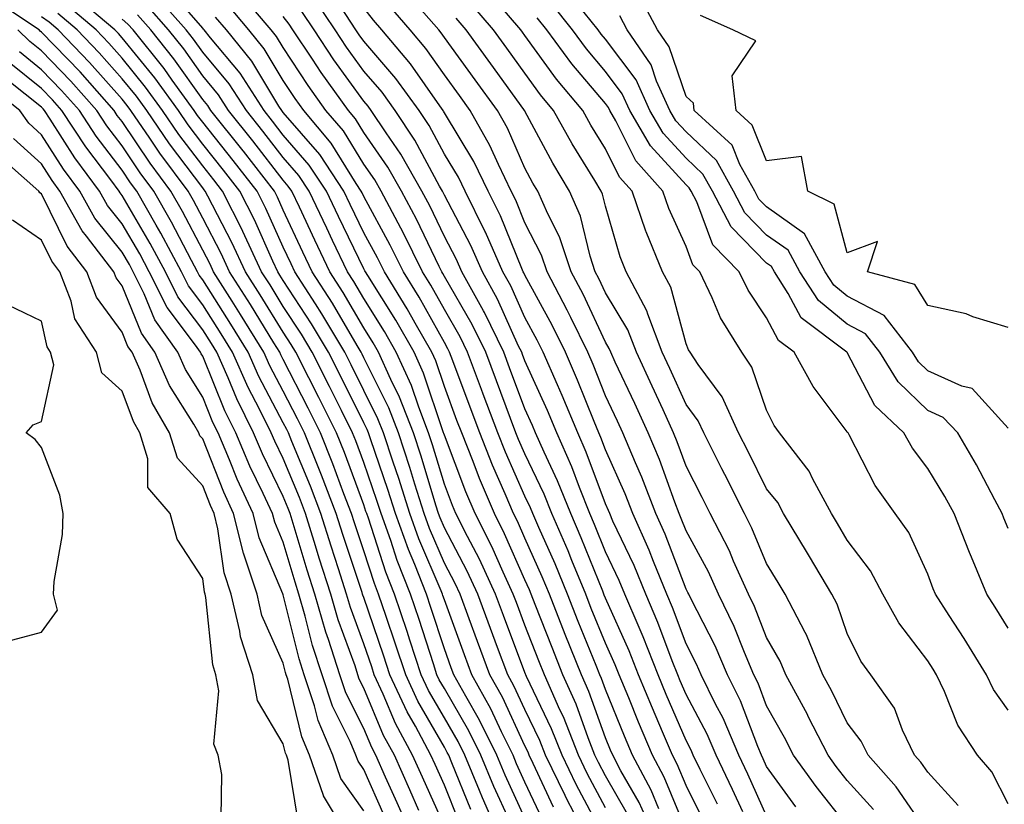
# Model space of a CAD drawing. Units: inches. Extents: x 994883 to 997523, y 7253018 to 7255658.
# Drawn here: x 995905 to 996028, y 7254826 to 7254923 of the extents above; entities that cross this region are included whole.
import ezdxf

# ---------------------------------------------------------------- set-up
doc = ezdxf.new("R2010")
doc.units = ezdxf.units.IN
doc.header["$MEASUREMENT"] = 0
doc.layers.add('Contour_99487253', color=7, linetype='Continuous', true_color=0x9d8b2f)

msp = doc.modelspace()

# ---------------------------------------------------------------- linework, layer by layer
at = {"layer": 'Contour_99487253'}
for points in [[(995978.05, 7254825.41, 2974), (995975.79, 7254829.66, 2974), (995974.7, 7254831.92, 2974), (995972.82, 7254836.69, 2974), (995972.4, 7254837.57, 2974), (995970.46, 7254841.92, 2974), (995969.77, 7254843.64, 2974), (995968.05, 7254848.06, 2974), (995967, 7254850.87, 2974), (995966.59, 7254851.92, 2974), (995965.34, 7254854.63, 2974), (995963.94, 7254857.81, 2974), (995961.87, 7254861.92, 2974), (995960.73, 7254864.6, 2974), (995958.05, 7254871.65, 2974), (995957.98, 7254871.85, 2974), (995957.96, 7254871.92, 2974), (995957.91, 7254872.06, 2974), (995955.46, 7254879.33, 2974), (995954.29, 7254881.92, 2974), (995952.02, 7254885.89, 2974), (995948.54, 7254891.43, 2974), (995948.24, 7254891.92, 2974), (995948.18, 7254892.05, 2974), (995948.05, 7254892.28, 2974), (995944.91, 7254898.78, 2974), (995943.42, 7254901.92, 2974), (995941.28, 7254905.15, 2974), (995938.05, 7254908.88, 2974), (995936.72, 7254910.59, 2974), (995935.67, 7254911.92, 2974), (995932.69, 7254916.56, 2974), (995929.02, 7254920.95, 2974), (995928.24, 7254921.92, 2974), (995928.15, 7254922.02, 2974), (995928.05, 7254922.12, 2974), (995923.52, 7254927.39, 2974)], [(995959.86, 7254823.73, 2983), (995958.05, 7254828.21, 2983), (995956.91, 7254830.78, 2983), (995956.39, 7254831.92, 2983), (995954.45, 7254835.52, 2983), (995953.43, 7254837.3, 2983), (995951.29, 7254841.92, 2983), (995950.49, 7254844.36, 2983), (995948.05, 7254851.48, 2983), (995947.93, 7254851.8, 2983), (995947.9, 7254851.92, 2983), (995947.83, 7254852.14, 2983), (995945.43, 7254859.3, 2983), (995944.62, 7254861.92, 2983), (995942.81, 7254866.68, 2983), (995942.45, 7254867.52, 2983), (995940.69, 7254871.92, 2983), (995939.81, 7254873.68, 2983), (995938.05, 7254877.11, 2983), (995936.39, 7254880.26, 2983), (995935.66, 7254881.92, 2983), (995932.76, 7254886.63, 2983), (995931.72, 7254888.25, 2983), (995929.41, 7254891.92, 2983), (995928.97, 7254892.84, 2983), (995928.05, 7254894.61, 2983), (995925.54, 7254899.41, 2983), (995924.11, 7254901.92, 2983), (995921.53, 7254905.4, 2983), (995918.05, 7254910.54, 2983), (995917.45, 7254911.32, 2983), (995917.07, 7254911.92, 2983), (995912.83, 7254916.7, 2983), (995908.05, 7254921.65, 2983), (995907.89, 7254921.76, 2983), (995907.74, 7254921.92, 2983), (995901.94, 7254925.81, 2983)], [(995968.05, 7254824.11, 2979), (995965.6, 7254829.47, 2979), (995964.57, 7254831.92, 2979), (995962.42, 7254836.29, 2979), (995960.7, 7254839.27, 2979), (995959.23, 7254841.92, 2979), (995958.91, 7254842.78, 2979), (995958.05, 7254845.13, 2979), (995956.39, 7254850.26, 2979), (995955.83, 7254851.92, 2979), (995954.37, 7254855.6, 2979), (995953.58, 7254857.45, 2979), (995951.98, 7254861.92, 2979), (995951.04, 7254864.91, 2979), (995948.91, 7254871.06, 2979), (995948.63, 7254871.92, 2979), (995948.46, 7254872.33, 2979), (995948.05, 7254873.16, 2979), (995945.14, 7254879.01, 2979), (995943.67, 7254881.92, 2979), (995941.57, 7254885.44, 2979), (995938.05, 7254890.82, 2979), (995937.63, 7254891.5, 2979), (995937.37, 7254891.92, 2979), (995936.76, 7254893.21, 2979), (995934.47, 7254898.34, 2979), (995932.66, 7254901.92, 2979), (995930.64, 7254904.51, 2979), (995928.05, 7254907.76, 2979), (995926.26, 7254910.13, 2979), (995925.03, 7254911.92, 2979), (995922.1, 7254915.97, 2979), (995918.05, 7254920.94, 2979), (995917.59, 7254921.46, 2979), (995917.15, 7254921.92, 2979), (995912.22, 7254926.09, 2979)], [(995977.51, 7254822.46, 2975), (995974.42, 7254828.29, 2975), (995972.66, 7254831.92, 2975), (995971.35, 7254835.22, 2975), (995968.26, 7254841.71, 2975), (995968.17, 7254841.92, 2975), (995968.13, 7254842, 2975), (995968.05, 7254842.21, 2975), (995965.38, 7254849.25, 2975), (995964.4, 7254851.92, 2975), (995962.39, 7254856.26, 2975), (995960.92, 7254859.05, 2975), (995959.48, 7254861.92, 2975), (995959.05, 7254862.92, 2975), (995958.05, 7254865.55, 2975), (995956.59, 7254870.46, 2975), (995956.1, 7254871.92, 2975), (995954.87, 7254875.1, 2975), (995953.95, 7254877.82, 2975), (995952.08, 7254881.92, 2975), (995950.62, 7254884.49, 2975), (995948.05, 7254888.58, 2975), (995946.83, 7254890.7, 2975), (995946.04, 7254891.92, 2975), (995944.18, 7254895.79, 2975), (995943.44, 7254897.31, 2975), (995941.26, 7254901.92, 2975), (995939.98, 7254903.85, 2975), (995938.05, 7254906.09, 2975), (995935.5, 7254909.37, 2975), (995933.47, 7254911.92, 2975), (995931.35, 7254915.22, 2975), (995928.05, 7254919.18, 2975), (995926.92, 7254920.79, 2975), (995926, 7254921.92, 2975), (995922.28, 7254926.15, 2975)], [(995984.69, 7254825.28, 2971), (995983.73, 7254827.6, 2971), (995981.41, 7254831.92, 2971), (995980.41, 7254834.28, 2971), (995978.05, 7254840.09, 2971), (995977.57, 7254841.44, 2971), (995977.36, 7254841.92, 2971), (995976.89, 7254843.08, 2971), (995974.67, 7254848.54, 2971), (995973.33, 7254851.92, 2971), (995971.79, 7254855.66, 2971), (995969.77, 7254860.2, 2971), (995969.03, 7254861.92, 2971), (995968.74, 7254862.61, 2971), (995968.05, 7254864.09, 2971), (995965.65, 7254869.52, 2971), (995964.69, 7254871.92, 2971), (995962.87, 7254876.74, 2971), (995962.67, 7254877.3, 2971), (995960.94, 7254881.92, 2971), (995959.99, 7254883.86, 2971), (995958.05, 7254887.23, 2971), (995956.38, 7254890.25, 2971), (995955.34, 7254891.92, 2971), (995952.92, 7254896.79, 2971), (995952.63, 7254897.34, 2971), (995950.21, 7254901.92, 2971), (995949.43, 7254903.3, 2971), (995948.05, 7254905.27, 2971), (995945.51, 7254909.38, 2971), (995943.35, 7254911.92, 2971), (995941.16, 7254915.03, 2971), (995938.05, 7254919.73, 2971), (995937.23, 7254921.1, 2971), (995936.56, 7254921.92, 2971), (995932.66, 7254926.53, 2971)], [(995991.97, 7254825.84, 2968), (995989.8, 7254830.17, 2968), (995988.95, 7254831.92, 2968), (995988.67, 7254832.55, 2968), (995988.05, 7254833.74, 2968), (995985.6, 7254839.47, 2968), (995984.58, 7254841.92, 2968), (995982.73, 7254846.6, 2968), (995982.21, 7254847.76, 2968), (995980.43, 7254851.92, 2968), (995979.74, 7254853.61, 2968), (995978.05, 7254857.17, 2968), (995976.69, 7254860.56, 2968), (995976.11, 7254861.92, 2968), (995974.81, 7254865.16, 2968), (995973.86, 7254867.73, 2968), (995971.99, 7254871.92, 2968), (995970.83, 7254874.7, 2968), (995968.05, 7254880.85, 2968), (995967.76, 7254881.63, 2968), (995967.65, 7254881.92, 2968), (995967.27, 7254882.7, 2968), (995964.64, 7254888.51, 2968), (995962.77, 7254891.92, 2968), (995961.32, 7254895.19, 2968), (995958.05, 7254901.4, 2968), (995957.88, 7254901.75, 2968), (995957.8, 7254901.92, 2968), (995957.45, 7254902.52, 2968), (995954.39, 7254908.26, 2968), (995951.94, 7254911.92, 2968), (995950.32, 7254914.19, 2968), (995948.05, 7254916.8, 2968), (995945.9, 7254919.77, 2968), (995944.48, 7254921.92, 2968), (995941.92, 7254925.79, 2968)], [(996008.05, 7254823.16, 2964), (996004.19, 7254828.06, 2964), (996001.37, 7254831.92, 2964), (996000.26, 7254834.13, 2964), (995998.05, 7254838.07, 2964), (995996.99, 7254840.86, 2964), (995996.47, 7254841.92, 2964), (995995.29, 7254844.68, 2964), (995994.03, 7254847.9, 2964), (995992.08, 7254851.92, 2964), (995990.83, 7254854.7, 2964), (995988.05, 7254859.76, 2964), (995987.45, 7254861.32, 2964), (995987.19, 7254861.92, 2964), (995986.64, 7254863.33, 2964), (995984.75, 7254868.62, 2964), (995983.35, 7254871.92, 2964), (995981.68, 7254875.55, 2964), (995979.27, 7254880.7, 2964), (995978.7, 7254881.92, 2964), (995978.52, 7254882.39, 2964), (995978.05, 7254883.17, 2964), (995975.26, 7254889.13, 2964), (995973.78, 7254891.92, 2964), (995972.36, 7254896.23, 2964), (995970.88, 7254899.09, 2964), (995969.64, 7254901.92, 2964), (995969.05, 7254902.92, 2964), (995968.05, 7254904.78, 2964), (995965.87, 7254909.74, 2964), (995964.63, 7254911.92, 2964), (995961.87, 7254915.74, 2964), (995958.05, 7254920.99, 2964), (995957.67, 7254921.54, 2964), (995957.35, 7254921.92, 2964), (995953.03, 7254926.9, 2964)], [(996028.05, 7254847.68, 2958), (996026.43, 7254850.3, 2958), (996025.38, 7254851.92, 2958), (996023.46, 7254856.51, 2958), (996023.21, 7254857.08, 2958), (996021.31, 7254861.92, 2958), (996020.17, 7254864.04, 2958), (996018.05, 7254867.52, 2958), (996016.15, 7254870.02, 2958), (996015.07, 7254871.92, 2958), (996011.46, 7254875.33, 2958), (996008.05, 7254881.88, 2958), (996008.03, 7254881.9, 2958), (996008.02, 7254881.92, 2958), (996002.32, 7254886.19, 2958), (996000.74, 7254889.23, 2958), (995999.01, 7254891.92, 2958), (995998.67, 7254892.55, 2958), (995998.05, 7254892.98, 2958), (995993.63, 7254897.5, 2958), (995991.31, 7254901.92, 2958), (995990.15, 7254904.02, 2958), (995988.05, 7254905.99, 2958), (995985.22, 7254909.09, 2958), (995983.56, 7254911.92, 2958), (995981.85, 7254915.72, 2958), (995978.05, 7254920.77, 2958), (995977.52, 7254921.39, 2958), (995977.13, 7254921.92, 2958), (995973.68, 7254926.29, 2958)], [(996028.05, 7254872.49, 2956), (996023.55, 7254877.42, 2956), (996022.26, 7254877.71, 2956), (996018.05, 7254879.63, 2956), (996016.88, 7254880.75, 2956), (996016.16, 7254881.92, 2956), (996012.63, 7254886.5, 2956), (996008.05, 7254888.88, 2956), (996006.38, 7254890.25, 2956), (996005.31, 7254891.92, 2956), (996002.77, 7254896.64, 2956), (995998.05, 7254899.96, 2956), (995997.07, 7254900.94, 2956), (995996.57, 7254901.92, 2956), (995994.73, 7254905.24, 2956), (995993.76, 7254907.63, 2956), (995989.07, 7254911.92, 2956), (995988.96, 7254912.83, 2956), (995988.05, 7254913.65, 2956), (995985.95, 7254919.82, 2956), (995984.51, 7254921.92, 2956), (995982.26, 7254926.13, 2956)], [(995966.12, 7254823.85, 2980), (995964.19, 7254828.06, 2980), (995962.58, 7254831.92, 2980), (995961.09, 7254834.96, 2980), (995958.05, 7254840.2, 2980), (995957.42, 7254841.3, 2980), (995957.13, 7254841.92, 2980), (995956.68, 7254843.29, 2980), (995954.91, 7254848.78, 2980), (995953.85, 7254851.92, 2980), (995952.2, 7254856.07, 2980), (995951.39, 7254858.58, 2980), (995950.2, 7254861.92, 2980), (995949.68, 7254863.55, 2980), (995948.05, 7254868.26, 2980), (995947.06, 7254870.93, 2980), (995946.66, 7254871.92, 2980), (995945.28, 7254874.69, 2980), (995943.8, 7254877.67, 2980), (995941.63, 7254881.92, 2980), (995940.3, 7254884.17, 2980), (995938.05, 7254887.6, 2980), (995936.41, 7254890.28, 2980), (995935.37, 7254891.92, 2980), (995933.04, 7254896.91, 2980), (995933.02, 7254896.95, 2980), (995930.51, 7254901.92, 2980), (995929.44, 7254903.31, 2980), (995928.05, 7254905.04, 2980), (995925.09, 7254908.96, 2980), (995923.06, 7254911.92, 2980), (995920.96, 7254914.83, 2980), (995918.05, 7254918.4, 2980), (995916.4, 7254920.27, 2980), (995914.81, 7254921.92, 2980), (995911.15, 7254925.02, 2980)], [(995975.62, 7254821.92, 2976), (995973.04, 7254826.91, 2976), (995973.04, 7254826.93, 2976), (995970.62, 7254831.92, 2976), (995969.9, 7254833.77, 2976), (995968.05, 7254837.62, 2976), (995966.68, 7254840.55, 2976), (995965.93, 7254841.92, 2976), (995964.66, 7254845.31, 2976), (995963.77, 7254847.64, 2976), (995962.19, 7254851.92, 2976), (995960.88, 7254854.75, 2976), (995958.05, 7254860.15, 2976), (995957.52, 7254861.39, 2976), (995957.33, 7254861.92, 2976), (995957, 7254862.97, 2976), (995955.18, 7254869.05, 2976), (995954.23, 7254871.92, 2976), (995952.5, 7254876.37, 2976), (995951.42, 7254878.55, 2976), (995949.89, 7254881.92, 2976), (995949.22, 7254883.09, 2976), (995948.05, 7254884.95, 2976), (995945.49, 7254889.36, 2976), (995943.85, 7254891.92, 2976), (995941.97, 7254895.84, 2976), (995940.05, 7254899.92, 2976), (995939.1, 7254901.92, 2976), (995938.68, 7254902.55, 2976), (995938.05, 7254903.29, 2976), (995934.28, 7254908.15, 2976), (995931.27, 7254911.92, 2976), (995930.01, 7254913.88, 2976), (995928.05, 7254916.24, 2976), (995925.7, 7254919.57, 2976), (995923.8, 7254921.92, 2976), (995921.11, 7254924.98, 2976)], [(995984.11, 7254821.92, 2972), (995982.21, 7254826.08, 2972), (995979.96, 7254830.01, 2972), (995978.94, 7254831.92, 2972), (995978.67, 7254832.55, 2972), (995978.05, 7254834.08, 2972), (995975.98, 7254839.85, 2972), (995975.06, 7254841.92, 2972), (995973.05, 7254846.92, 2972), (995971.08, 7254851.92, 2972), (995970.19, 7254854.06, 2972), (995968.05, 7254858.87, 2972), (995967.11, 7254860.98, 2972), (995966.64, 7254861.92, 2972), (995965.61, 7254864.36, 2972), (995964.04, 7254867.91, 2972), (995962.44, 7254871.92, 2972), (995961.24, 7254875.11, 2972), (995959.09, 7254880.88, 2972), (995958.7, 7254881.92, 2972), (995958.49, 7254882.36, 2972), (995958.05, 7254883.13, 2972), (995954.91, 7254888.78, 2972), (995952.98, 7254891.92, 2972), (995951.34, 7254895.21, 2972), (995948.05, 7254901.26, 2972), (995947.84, 7254901.71, 2972), (995947.73, 7254901.92, 2972), (995947.11, 7254902.86, 2972), (995944.01, 7254907.88, 2972), (995940.59, 7254911.92, 2972), (995939.53, 7254913.4, 2972), (995938.05, 7254915.65, 2972), (995935.7, 7254919.57, 2972), (995933.78, 7254921.92, 2972), (995931.16, 7254925.03, 2972)], [(995995.08, 7254824.89, 2967), (995993.82, 7254827.69, 2967), (995991.77, 7254831.92, 2967), (995990.66, 7254834.53, 2967), (995988.05, 7254839.46, 2967), (995987.31, 7254841.18, 2967), (995987.01, 7254841.92, 2967), (995986.32, 7254843.65, 2967), (995984.54, 7254848.41, 2967), (995983.05, 7254851.92, 2967), (995981.59, 7254855.46, 2967), (995978.98, 7254860.99, 2967), (995978.57, 7254861.92, 2967), (995978.42, 7254862.29, 2967), (995978.05, 7254863.12, 2967), (995975.67, 7254869.54, 2967), (995974.6, 7254871.92, 2967), (995972.69, 7254876.56, 2967), (995972.08, 7254877.89, 2967), (995970.32, 7254881.92, 2967), (995969.57, 7254883.44, 2967), (995968.05, 7254886.23, 2967), (995966.28, 7254890.15, 2967), (995965.31, 7254891.92, 2967), (995963.14, 7254896.83, 2967), (995963.09, 7254896.96, 2967), (995960.62, 7254901.92, 2967), (995959.79, 7254903.66, 2967), (995958.05, 7254906.52, 2967), (995956.17, 7254910.05, 2967), (995954.92, 7254911.92, 2967), (995952.04, 7254915.91, 2967), (995948.05, 7254920.53, 2967), (995947.46, 7254921.33, 2967), (995947.07, 7254921.92, 2967), (995945.2, 7254924.77, 2967)], [(995998.05, 7254824.4, 2966), (995995.72, 7254829.59, 2966), (995994.58, 7254831.92, 2966), (995992.64, 7254836.51, 2966), (995991.72, 7254838.25, 2966), (995989.92, 7254841.92, 2966), (995989.36, 7254843.23, 2966), (995988.05, 7254845.77, 2966), (995986.38, 7254850.25, 2966), (995985.67, 7254851.92, 2966), (995984.02, 7254855.95, 2966), (995983.49, 7254857.36, 2966), (995981.44, 7254861.92, 2966), (995980.49, 7254864.36, 2966), (995978.05, 7254869.81, 2966), (995977.47, 7254871.34, 2966), (995977.22, 7254871.92, 2966), (995976.63, 7254873.34, 2966), (995974.59, 7254878.46, 2966), (995973.08, 7254881.92, 2966), (995971.43, 7254885.3, 2966), (995968.05, 7254891.48, 2966), (995967.91, 7254891.78, 2966), (995967.84, 7254891.92, 2966), (995967.67, 7254892.3, 2966), (995965, 7254898.87, 2966), (995963.48, 7254901.92, 2966), (995961.72, 7254905.59, 2966), (995958.05, 7254911.65, 2966), (995957.95, 7254911.82, 2966), (995957.89, 7254911.92, 2966), (995957.48, 7254912.49, 2966), (995953.85, 7254917.72, 2966), (995950.27, 7254921.92, 2966), (995949.24, 7254923.11, 2966), (995948.05, 7254924.64, 2966)], [(996001.66, 7254825.53, 2965), (995998.05, 7254830.52, 2965), (995997.62, 7254831.49, 2965), (995997.41, 7254831.92, 2965), (995996.94, 7254833.03, 2965), (995994.8, 7254838.67, 2965), (995993.2, 7254841.92, 2965), (995991.65, 7254845.52, 2965), (995988.68, 7254851.29, 2965), (995988.38, 7254851.92, 2965), (995988.27, 7254852.14, 2965), (995988.05, 7254852.55, 2965), (995985.47, 7254859.34, 2965), (995984.31, 7254861.92, 2965), (995982.57, 7254866.44, 2965), (995981.78, 7254868.19, 2965), (995980.2, 7254871.92, 2965), (995979.52, 7254873.39, 2965), (995978.05, 7254876.54, 2965), (995976.52, 7254880.39, 2965), (995975.84, 7254881.92, 2965), (995973.74, 7254886.23, 2965), (995973.3, 7254887.17, 2965), (995970.79, 7254891.92, 2965), (995970.11, 7254893.98, 2965), (995968.05, 7254897.98, 2965), (995966.91, 7254900.78, 2965), (995966.34, 7254901.92, 2965), (995964.76, 7254905.21, 2965), (995963.71, 7254907.58, 2965), (995961.25, 7254911.92, 2965), (995959.91, 7254913.78, 2965), (995958.05, 7254916.33, 2965), (995955.76, 7254919.63, 2965), (995953.8, 7254921.92, 2965), (995951.14, 7254925.01, 2965)], [(996018.05, 7254822.32, 2962), (996014.14, 7254828.01, 2962), (996010.64, 7254831.92, 2962), (996009.8, 7254833.67, 2962), (996008.05, 7254835.95, 2962), (996006.09, 7254839.96, 2962), (996005.02, 7254841.92, 2962), (996002.99, 7254846.86, 2962), (996002.82, 7254847.15, 2962), (996000.34, 7254851.92, 2962), (995999.49, 7254853.36, 2962), (995998.05, 7254855.7, 2962), (995996.23, 7254860.1, 2962), (995995.3, 7254861.92, 2962), (995992.87, 7254866.74, 2962), (995992.5, 7254867.47, 2962), (995990.24, 7254871.92, 2962), (995989.55, 7254873.42, 2962), (995988.05, 7254875.46, 2962), (995986.04, 7254879.91, 2962), (995985.1, 7254881.92, 2962), (995983.3, 7254886.67, 2962), (995983.2, 7254887.07, 2962), (995980.63, 7254891.92, 2962), (995979.88, 7254893.75, 2962), (995978.05, 7254900.04, 2962), (995977.69, 7254901.56, 2962), (995977.52, 7254901.92, 2962), (995976.73, 7254903.24, 2962), (995973.91, 7254907.78, 2962), (995971.61, 7254911.92, 2962), (995969.99, 7254913.86, 2962), (995968.05, 7254916.55, 2962), (995965.79, 7254919.66, 2962), (995964.15, 7254921.92, 2962), (995961.33, 7254925.2, 2962)], [(996021.82, 7254825.69, 2961), (996018.05, 7254829.81, 2961), (996017.19, 7254831.06, 2961), (996016.42, 7254831.92, 2961), (996014.93, 7254835.04, 2961), (996013.91, 7254837.78, 2961), (996010.97, 7254841.92, 2961), (996009.74, 7254843.61, 2961), (996008.05, 7254847.02, 2961), (996006.8, 7254850.67, 2961), (996006.15, 7254851.92, 2961), (996003.37, 7254856.6, 2961), (996003.13, 7254857, 2961), (996000.16, 7254861.92, 2961), (995999.42, 7254863.29, 2961), (995998.05, 7254864.97, 2961), (995995.74, 7254869.61, 2961), (995994.55, 7254871.92, 2961), (995992.52, 7254876.39, 2961), (995989.56, 7254880.41, 2961), (995988.54, 7254881.92, 2961), (995988.35, 7254882.22, 2961), (995988.05, 7254882.97, 2961), (995986.14, 7254890.01, 2961), (995985.12, 7254891.92, 2961), (995983.1, 7254896.87, 2961), (995983.07, 7254896.94, 2961), (995981.35, 7254901.92, 2961), (995979.79, 7254903.66, 2961), (995978.05, 7254907.17, 2961), (995976.22, 7254910.09, 2961), (995975.22, 7254911.92, 2961), (995971.96, 7254915.83, 2961), (995968.05, 7254921.23, 2961), (995967.76, 7254921.63, 2961), (995967.55, 7254921.92, 2961), (995964.49, 7254925.48, 2961)], [(996028.05, 7254837.53, 2959), (996026.22, 7254840.09, 2959), (996025.36, 7254841.92, 2959), (996022.55, 7254846.42, 2959), (996020.72, 7254849.25, 2959), (996019, 7254851.92, 2959), (996018.72, 7254852.59, 2959), (996018.05, 7254854.39, 2959), (996015.7, 7254859.57, 2959), (996014.02, 7254861.92, 2959), (996011.51, 7254865.38, 2959), (996008.28, 7254871.69, 2959), (996008.15, 7254871.92, 2959), (996008.1, 7254871.97, 2959), (996008.05, 7254872.07, 2959), (996003.81, 7254877.68, 2959), (996001.47, 7254881.92, 2959), (995999.51, 7254883.38, 2959), (995998.05, 7254886.21, 2959), (995995.75, 7254889.62, 2959), (995994.65, 7254891.92, 2959), (995991.39, 7254895.26, 2959), (995989.37, 7254900.6, 2959), (995988.67, 7254901.92, 2959), (995988.45, 7254902.32, 2959), (995988.05, 7254902.7, 2959), (995983.65, 7254907.52, 2959), (995981.08, 7254911.92, 2959), (995980.13, 7254914, 2959), (995978.05, 7254916.77, 2959), (995975.7, 7254919.57, 2959), (995973.95, 7254921.92, 2959), (995971.34, 7254925.21, 2959)], [(995961.32, 7254825.19, 2982), (995958.99, 7254830.98, 2982), (995958.6, 7254831.92, 2982), (995958.41, 7254832.28, 2982), (995958.05, 7254832.92, 2982), (995954.76, 7254838.63, 2982), (995953.25, 7254841.92, 2982), (995951.96, 7254845.83, 2982), (995950.81, 7254849.16, 2982), (995949.88, 7254851.92, 2982), (995949.36, 7254853.23, 2982), (995948.05, 7254857.29, 2982), (995946.89, 7254860.76, 2982), (995946.53, 7254861.92, 2982), (995945.59, 7254864.38, 2982), (995944.22, 7254868.09, 2982), (995942.68, 7254871.92, 2982), (995941.14, 7254875.01, 2982), (995938.05, 7254881.03, 2982), (995937.74, 7254881.61, 2982), (995937.61, 7254881.92, 2982), (995936.89, 7254883.08, 2982), (995933.97, 7254887.84, 2982), (995931.39, 7254891.92, 2982), (995930.33, 7254894.2, 2982), (995928.05, 7254898.55, 2982), (995926.9, 7254900.77, 2982), (995926.23, 7254901.92, 2982), (995922.75, 7254906.62, 2982), (995921.5, 7254908.47, 2982), (995919.12, 7254911.92, 2982), (995918.67, 7254912.55, 2982), (995918.05, 7254913.31, 2982), (995914.01, 7254917.88, 2982), (995910.12, 7254921.92, 2982), (995909, 7254922.87, 2982), (995908.05, 7254923.55, 2982)], [(995964.87, 7254821.92, 2981), (995962.78, 7254826.65, 2981), (995962.42, 7254827.55, 2981), (995960.59, 7254831.92, 2981), (995959.75, 7254833.62, 2981), (995958.05, 7254836.56, 2981), (995956.09, 7254839.96, 2981), (995955.19, 7254841.92, 2981), (995953.77, 7254846.2, 2981), (995953.42, 7254847.29, 2981), (995951.87, 7254851.92, 2981), (995950.78, 7254854.65, 2981), (995948.62, 7254861.35, 2981), (995948.41, 7254861.92, 2981), (995948.32, 7254862.19, 2981), (995948.05, 7254862.99, 2981), (995945.64, 7254869.51, 2981), (995944.67, 7254871.92, 2981), (995942.46, 7254876.33, 2981), (995941.23, 7254878.74, 2981), (995939.61, 7254881.92, 2981), (995939.03, 7254882.9, 2981), (995938.05, 7254884.4, 2981), (995935.19, 7254889.06, 2981), (995933.38, 7254891.92, 2981), (995931.68, 7254895.55, 2981), (995928.69, 7254901.28, 2981), (995928.36, 7254901.92, 2981), (995928.23, 7254902.1, 2981), (995928.05, 7254902.32, 2981), (995923.93, 7254907.8, 2981), (995921.1, 7254911.92, 2981), (995919.82, 7254913.69, 2981), (995918.05, 7254915.86, 2981), (995915.21, 7254919.08, 2981), (995912.46, 7254921.92, 2981), (995910.07, 7254923.94, 2981)], [(995971.61, 7254825.48, 2977), (995969.08, 7254830.89, 2977), (995968.58, 7254831.92, 2977), (995968.43, 7254832.3, 2977), (995968.05, 7254833.09, 2977), (995965.25, 7254839.12, 2977), (995963.69, 7254841.92, 2977), (995962.16, 7254846.03, 2977), (995961.13, 7254848.84, 2977), (995959.99, 7254851.92, 2977), (995959.38, 7254853.25, 2977), (995958.05, 7254855.78, 2977), (995956.2, 7254860.07, 2977), (995955.55, 7254861.92, 2977), (995954.39, 7254865.58, 2977), (995953.77, 7254867.64, 2977), (995952.36, 7254871.92, 2977), (995951.16, 7254875.03, 2977), (995948.05, 7254881.25, 2977), (995947.83, 7254881.7, 2977), (995947.71, 7254881.92, 2977), (995947.22, 7254882.75, 2977), (995944.16, 7254888.03, 2977), (995941.66, 7254891.92, 2977), (995940.49, 7254894.36, 2977), (995938.05, 7254899.57, 2977), (995937.32, 7254901.19, 2977), (995936.96, 7254901.92, 2977), (995933.1, 7254906.87, 2977), (995933.06, 7254906.93, 2977), (995929.08, 7254911.92, 2977), (995928.67, 7254912.55, 2977), (995928.05, 7254913.3, 2977), (995924.48, 7254918.35, 2977), (995921.6, 7254921.92, 2977), (995919.94, 7254923.81, 2977)], [(995980.76, 7254824.63, 2973), (995978.05, 7254829.37, 2973), (995977.17, 7254831.04, 2973), (995976.74, 7254831.92, 2973), (995975.88, 7254834.09, 2973), (995974.39, 7254838.26, 2973), (995972.76, 7254841.92, 2973), (995971.41, 7254845.28, 2973), (995969.32, 7254850.65, 2973), (995968.82, 7254851.92, 2973), (995968.6, 7254852.47, 2973), (995968.05, 7254853.69, 2973), (995965.53, 7254859.4, 2973), (995964.26, 7254861.92, 2973), (995962.41, 7254866.28, 2973), (995961.61, 7254868.36, 2973), (995960.2, 7254871.92, 2973), (995959.61, 7254873.48, 2973), (995958.05, 7254877.66, 2973), (995956.98, 7254880.85, 2973), (995956.5, 7254881.92, 2973), (995954.42, 7254885.55, 2973), (995953.44, 7254887.31, 2973), (995950.61, 7254891.92, 2973), (995949.76, 7254893.63, 2973), (995948.05, 7254896.76, 2973), (995946.37, 7254900.24, 2973), (995945.58, 7254901.92, 2973), (995942.58, 7254906.45, 2973), (995938.05, 7254911.68, 2973), (995937.94, 7254911.81, 2973), (995937.86, 7254911.92, 2973), (995937.52, 7254912.45, 2973), (995934.16, 7254918.03, 2973), (995931.01, 7254921.92, 2973), (995929.65, 7254923.52, 2973)], [(995988.05, 7254822.65, 2970), (995985.34, 7254829.21, 2970), (995983.89, 7254831.92, 2970), (995982.15, 7254836.02, 2970), (995980.93, 7254839.04, 2970), (995979.74, 7254841.92, 2970), (995979.26, 7254843.13, 2970), (995978.05, 7254845.82, 2970), (995976.28, 7254850.15, 2970), (995975.59, 7254851.92, 2970), (995973.86, 7254856.11, 2970), (995973.4, 7254857.27, 2970), (995971.39, 7254861.92, 2970), (995970.43, 7254864.3, 2970), (995968.05, 7254869.32, 2970), (995967.25, 7254871.12, 2970), (995966.94, 7254871.92, 2970), (995966.26, 7254873.71, 2970), (995964.51, 7254878.38, 2970), (995963.18, 7254881.92, 2970), (995961.51, 7254885.38, 2970), (995958.05, 7254891.34, 2970), (995957.84, 7254891.71, 2970), (995957.72, 7254891.92, 2970), (995957.4, 7254892.57, 2970), (995954.57, 7254898.44, 2970), (995952.74, 7254901.92, 2970), (995951.04, 7254904.91, 2970), (995948.05, 7254909.2, 2970), (995947.01, 7254910.88, 2970), (995946.13, 7254911.92, 2970), (995942.77, 7254916.64, 2970), (995941.69, 7254918.28, 2970), (995939.26, 7254921.92, 2970), (995938.78, 7254922.65, 2970), (995938.05, 7254923.6, 2970)], [(995990.13, 7254824, 2969), (995988.05, 7254828.16, 2969), (995986.95, 7254830.82, 2969), (995986.36, 7254831.92, 2969), (995985.13, 7254834.84, 2969), (995983.88, 7254837.75, 2969), (995982.16, 7254841.92, 2969), (995981, 7254844.87, 2969), (995978.05, 7254851.41, 2969), (995977.9, 7254851.77, 2969), (995977.84, 7254851.92, 2969), (995977.7, 7254852.27, 2969), (995975.04, 7254858.91, 2969), (995973.75, 7254861.92, 2969), (995972.11, 7254865.98, 2969), (995970.43, 7254869.54, 2969), (995969.37, 7254871.92, 2969), (995968.99, 7254872.86, 2969), (995968.05, 7254874.91, 2969), (995966.13, 7254880, 2969), (995965.41, 7254881.92, 2969), (995963.01, 7254886.88, 2969), (995962.89, 7254887.08, 2969), (995960.23, 7254891.92, 2969), (995959.56, 7254893.43, 2969), (995958.05, 7254896.3, 2969), (995956.23, 7254900.1, 2969), (995955.27, 7254901.92, 2969), (995952.65, 7254906.52, 2969), (995950.81, 7254909.16, 2969), (995948.97, 7254911.92, 2969), (995948.59, 7254912.46, 2969), (995948.05, 7254913.06, 2969), (995944.34, 7254918.21, 2969), (995941.87, 7254921.92, 2969), (995940.34, 7254924.21, 2969)], [(996011.33, 7254825.2, 2963), (996008.05, 7254828.8, 2963), (996006.67, 7254830.54, 2963), (996005.67, 7254831.92, 2963), (996003.22, 7254836.75, 2963), (996003.11, 7254836.98, 2963), (996000.42, 7254841.92, 2963), (995999.73, 7254843.6, 2963), (995998.05, 7254846.52, 2963), (995996.53, 7254850.4, 2963), (995995.79, 7254851.92, 2963), (995993.95, 7254856.02, 2963), (995993.43, 7254857.3, 2963), (995991.04, 7254861.92, 2963), (995990.03, 7254863.9, 2963), (995988.05, 7254867.78, 2963), (995986.96, 7254870.83, 2963), (995986.5, 7254871.92, 2963), (995985.19, 7254874.78, 2963), (995983.85, 7254877.72, 2963), (995981.9, 7254881.92, 2963), (995980.84, 7254884.71, 2963), (995978.05, 7254889.3, 2963), (995977.21, 7254891.08, 2963), (995976.77, 7254891.92, 2963), (995976.14, 7254893.83, 2963), (995974.94, 7254898.81, 2963), (995973.59, 7254901.92, 2963), (995971.5, 7254905.37, 2963), (995968.05, 7254911.85, 2963), (995968.03, 7254911.9, 2963), (995968.01, 7254911.92, 2963), (995967.92, 7254912.05, 2963), (995963.83, 7254917.7, 2963), (995960.76, 7254921.92, 2963), (995959.51, 7254923.38, 2963)], [(996028.05, 7254825.88, 2960), (996026.02, 7254829.89, 2960), (996024.21, 7254831.92, 2960), (996021.77, 7254835.64, 2960), (996020.14, 7254839.83, 2960), (996019.15, 7254841.92, 2960), (996018.72, 7254842.59, 2960), (996018.05, 7254843.64, 2960), (996014.47, 7254848.34, 2960), (996012.46, 7254851.92, 2960), (996010.94, 7254854.81, 2960), (996008.05, 7254858.63, 2960), (996006.83, 7254860.7, 2960), (996006.09, 7254861.92, 2960), (996003.79, 7254866.18, 2960), (996003.32, 7254867.19, 2960), (995999.66, 7254871.92, 2960), (995998.99, 7254872.86, 2960), (995998.05, 7254874.76, 2960), (995996.21, 7254880.08, 2960), (995994.97, 7254881.92, 2960), (995992.31, 7254886.18, 2960), (995991.3, 7254888.67, 2960), (995989.75, 7254891.92, 2960), (995988.91, 7254892.78, 2960), (995988.05, 7254895.05, 2960), (995985.89, 7254899.76, 2960), (995985.15, 7254901.92, 2960), (995981.8, 7254905.67, 2960), (995979.34, 7254910.63, 2960), (995978.59, 7254911.92, 2960), (995978.42, 7254912.29, 2960), (995978.05, 7254912.78, 2960), (995973.86, 7254917.73, 2960), (995970.76, 7254921.92, 2960), (995969.56, 7254923.43, 2960)], [(996028.05, 7254860.08, 2957), (996027.48, 7254861.35, 2957), (996027.27, 7254861.92, 2957), (996026.36, 7254863.61, 2957), (996024.11, 7254867.98, 2957), (996021.79, 7254871.92, 2957), (996019.97, 7254873.84, 2957), (996018.05, 7254874.71, 2957), (996014.37, 7254878.24, 2957), (996012.09, 7254881.92, 2957), (996010.34, 7254884.21, 2957), (996008.05, 7254885.4, 2957), (996004.47, 7254888.34, 2957), (996002.16, 7254891.92, 2957), (996000.73, 7254894.6, 2957), (995998.05, 7254896.47, 2957), (995995.35, 7254899.22, 2957), (995993.94, 7254901.92, 2957), (995991.84, 7254905.71, 2957), (995988.05, 7254909.27, 2957), (995986.79, 7254910.66, 2957), (995986.05, 7254911.92, 2957), (995984.4, 7254915.57, 2957), (995983.71, 7254917.58, 2957), (995980.74, 7254921.92, 2957), (995979.81, 7254923.68, 2957)], [(996028.05, 7254885, 2955), (996023.63, 7254886.34, 2955), (996022.82, 7254886.69, 2955), (996018.05, 7254887.72, 2955), (996016.45, 7254890.32, 2955), (996010.55, 7254891.92, 2955), (996011.8, 7254895.67, 2955), (996008.05, 7254894.27, 2955), (996006.42, 7254900.29, 2955), (996003.17, 7254901.92, 2955), (996002.36, 7254906.23, 2955), (995998.05, 7254905.67, 2955), (995996.24, 7254910.11, 2955), (995994.26, 7254911.92, 2955), (995993.76, 7254916.21, 2955), (995996.71, 7254920.58, 2955), (995993.87, 7254921.92, 2955), (995989.83, 7254923.7, 2955)], [(995970.18, 7254824.05, 2978), (995968.05, 7254828.6, 2978), (995967.01, 7254830.88, 2978), (995966.58, 7254831.92, 2978), (995965.13, 7254834.84, 2978), (995963.81, 7254837.68, 2978), (995961.47, 7254841.92, 2978), (995960.53, 7254844.4, 2978), (995958.05, 7254851.19, 2978), (995957.87, 7254851.74, 2978), (995957.82, 7254851.92, 2978), (995957.66, 7254852.31, 2978), (995954.9, 7254858.77, 2978), (995953.76, 7254861.92, 2978), (995952.4, 7254866.27, 2978), (995951.69, 7254868.28, 2978), (995950.49, 7254871.92, 2978), (995949.81, 7254873.68, 2978), (995948.05, 7254877.2, 2978), (995946.49, 7254880.36, 2978), (995945.69, 7254881.92, 2978), (995942.84, 7254886.71, 2978), (995942.04, 7254887.93, 2978), (995939.49, 7254891.92, 2978), (995939.02, 7254892.89, 2978), (995938.05, 7254894.95, 2978), (995935.89, 7254899.76, 2978), (995934.81, 7254901.92, 2978), (995931.85, 7254905.72, 2978), (995928.05, 7254910.47, 2978), (995927.42, 7254911.3, 2978), (995927.01, 7254911.92, 2978), (995924.28, 7254915.69, 2978), (995923.26, 7254917.13, 2978), (995919.41, 7254921.92, 2978), (995918.77, 7254922.64, 2978), (995918.05, 7254923.24, 2978)], [(995958.05, 7254823.12, 2984), (995955.33, 7254829.2, 2984), (995954.11, 7254831.92, 2984), (995951.99, 7254835.86, 2984), (995950.46, 7254839.51, 2984), (995949.35, 7254841.92, 2984), (995949.03, 7254842.9, 2984), (995948.05, 7254845.75, 2984), (995946.4, 7254850.27, 2984), (995945.92, 7254851.92, 2984), (995944.92, 7254855.05, 2984), (995943.98, 7254857.85, 2984), (995942.72, 7254861.92, 2984), (995941.43, 7254865.3, 2984), (995939.12, 7254870.85, 2984), (995938.69, 7254871.92, 2984), (995938.48, 7254872.35, 2984), (995938.05, 7254873.19, 2984), (995935.03, 7254878.9, 2984), (995933.71, 7254881.92, 2984), (995931.55, 7254885.42, 2984), (995928.05, 7254890.92, 2984), (995927.62, 7254891.49, 2984), (995927.42, 7254891.92, 2984), (995926.67, 7254893.3, 2984), (995924.19, 7254898.06, 2984), (995921.99, 7254901.92, 2984), (995920.31, 7254904.18, 2984), (995918.05, 7254907.53, 2984), (995916.16, 7254910.03, 2984), (995914.91, 7254911.92, 2984), (995911.68, 7254915.55, 2984), (995908.05, 7254919.31, 2984), (995906.6, 7254920.47, 2984), (995905.1, 7254921.92, 2984)], [(995954.89, 7254825.08, 2985), (995953.75, 7254827.62, 2985), (995951.84, 7254831.92, 2985), (995950.51, 7254834.38, 2985), (995948.05, 7254840.26, 2985), (995947.49, 7254841.36, 2985), (995947.32, 7254841.92, 2985), (995946.96, 7254843.01, 2985), (995944.87, 7254848.74, 2985), (995943.95, 7254851.92, 2985), (995942.51, 7254856.38, 2985), (995942.05, 7254857.92, 2985), (995940.81, 7254861.92, 2985), (995940.05, 7254863.92, 2985), (995938.05, 7254868.74, 2985), (995937.01, 7254870.88, 2985), (995936.57, 7254871.92, 2985), (995935.1, 7254874.87, 2985), (995933.68, 7254877.55, 2985), (995931.76, 7254881.92, 2985), (995930.34, 7254884.21, 2985), (995928.05, 7254887.83, 2985), (995926.29, 7254890.16, 2985), (995925.41, 7254891.92, 2985), (995922.84, 7254896.71, 2985), (995922.27, 7254897.7, 2985), (995919.86, 7254901.92, 2985), (995919.09, 7254902.96, 2985), (995918.05, 7254904.5, 2985), (995914.85, 7254908.72, 2985), (995912.75, 7254911.92, 2985), (995910.54, 7254914.41, 2985), (995908.05, 7254916.98, 2985), (995905.32, 7254919.19, 2985)], [(995954.01, 7254821.92, 2986), (995952.17, 7254826.04, 2986), (995950.76, 7254829.21, 2986), (995949.55, 7254831.92, 2986), (995949.03, 7254832.9, 2986), (995948.05, 7254835.24, 2986), (995945.82, 7254839.69, 2986), (995945.09, 7254841.92, 2986), (995943.67, 7254846.3, 2986), (995943.33, 7254847.2, 2986), (995941.98, 7254851.92, 2986), (995941.02, 7254854.89, 2986), (995939.29, 7254860.68, 2986), (995938.91, 7254861.92, 2986), (995938.67, 7254862.54, 2986), (995938.05, 7254864.03, 2986), (995935.46, 7254869.33, 2986), (995934.37, 7254871.92, 2986), (995932.27, 7254876.14, 2986), (995931.2, 7254878.77, 2986), (995929.82, 7254881.92, 2986), (995929.14, 7254883.01, 2986), (995928.05, 7254884.73, 2986), (995924.95, 7254888.82, 2986), (995923.42, 7254891.92, 2986), (995921.55, 7254895.42, 2986), (995918.05, 7254901.39, 2986), (995917.82, 7254901.69, 2986), (995917.69, 7254901.92, 2986), (995916.63, 7254903.34, 2986), (995913.54, 7254907.41, 2986), (995910.58, 7254911.92, 2986), (995909.39, 7254913.26, 2986), (995908.05, 7254914.65, 2986), (995904.02, 7254917.89, 2986)], [(995950.59, 7254824.46, 2987), (995948.05, 7254830.17, 2987), (995947.33, 7254831.2, 2987), (995947.07, 7254831.92, 2987), (995946.35, 7254833.62, 2987), (995944.15, 7254838.02, 2987), (995942.87, 7254841.92, 2987), (995941.69, 7254845.56, 2987), (995940.79, 7254849.18, 2987), (995940, 7254851.92, 2987), (995939.52, 7254853.39, 2987), (995938.05, 7254858.35, 2987), (995936.99, 7254860.86, 2987), (995936.72, 7254861.92, 2987), (995935.57, 7254864.4, 2987), (995933.91, 7254867.78, 2987), (995932.17, 7254871.92, 2987), (995930.8, 7254874.67, 2987), (995928.05, 7254881.45, 2987), (995927.86, 7254881.73, 2987), (995927.79, 7254881.92, 2987), (995927.17, 7254882.8, 2987), (995923.63, 7254887.5, 2987), (995921.42, 7254891.92, 2987), (995920.25, 7254894.12, 2987), (995918.05, 7254897.88, 2987), (995916.25, 7254900.12, 2987), (995915.24, 7254901.92, 2987), (995912.17, 7254906.04, 2987), (995909.12, 7254910.85, 2987), (995908.42, 7254911.92, 2987), (995908.25, 7254912.12, 2987), (995908.05, 7254912.32, 2987), (995906.01, 7254913.96, 2987), (995902.7, 7254916.57, 2987)], [(995948.05, 7254825.02, 2988), (995945.18, 7254829.05, 2988), (995944.2, 7254831.92, 2988), (995942.37, 7254836.24, 2988), (995941.93, 7254838.04, 2988), (995940.65, 7254841.92, 2988), (995940.01, 7254843.88, 2988), (995938.05, 7254851.83, 2988), (995938.02, 7254851.89, 2988), (995938.01, 7254851.92, 2988), (995938, 7254851.97, 2988), (995935.05, 7254858.92, 2988), (995934.3, 7254861.92, 2988), (995932.33, 7254866.2, 2988), (995931.37, 7254868.6, 2988), (995929.97, 7254871.92, 2988), (995929.33, 7254873.2, 2988), (995928.05, 7254876.36, 2988), (995925.9, 7254879.77, 2988), (995924.95, 7254881.92, 2988), (995922.1, 7254885.97, 2988), (995920.78, 7254889.19, 2988), (995919.43, 7254891.92, 2988), (995918.95, 7254892.82, 2988), (995918.05, 7254894.35, 2988), (995914.68, 7254898.55, 2988), (995912.8, 7254901.92, 2988), (995910.77, 7254904.64, 2988), (995908.05, 7254908.92, 2988), (995906.48, 7254910.35, 2988), (995905.37, 7254911.92, 2988), (995901.27, 7254915.14, 2988)], [(995946.04, 7254821.92, 2989), (995943.04, 7254826.91, 2989), (995943.03, 7254826.94, 2989), (995941.32, 7254831.92, 2989), (995940.34, 7254834.21, 2989), (995938.62, 7254841.35, 2989), (995938.43, 7254841.92, 2989), (995938.33, 7254842.2, 2989), (995938.05, 7254843.37, 2989), (995935.41, 7254849.28, 2989), (995934.8, 7254851.92, 2989), (995933.21, 7254856.76, 2989), (995933.11, 7254856.98, 2989), (995931.89, 7254861.92, 2989), (995930.68, 7254864.55, 2989), (995928.05, 7254871.19, 2989), (995927.7, 7254871.57, 2989), (995927.59, 7254871.92, 2989), (995926.97, 7254873, 2989), (995923.94, 7254877.81, 2989), (995922.12, 7254881.92, 2989), (995920.44, 7254884.31, 2989), (995918.05, 7254890.15, 2989), (995917.3, 7254891.17, 2989), (995917.01, 7254891.92, 2989), (995913.63, 7254896.34, 2989), (995913.11, 7254896.98, 2989), (995910.34, 7254901.92, 2989), (995909.37, 7254903.24, 2989), (995908.05, 7254905.32, 2989), (995904.58, 7254908.45, 2989)], [(995939.89, 7254823.76, 2990), (995938.66, 7254831.31, 2990), (995938.44, 7254831.92, 2990), (995938.32, 7254832.19, 2990), (995938.05, 7254833.35, 2990), (995934.86, 7254838.73, 2990), (995934.26, 7254841.92, 2990), (995932.73, 7254846.6, 2990), (995932.65, 7254847.32, 2990), (995931.59, 7254851.92, 2990), (995930.71, 7254854.58, 2990), (995929.94, 7254860.03, 2990), (995929.48, 7254861.92, 2990), (995929.03, 7254862.9, 2990), (995928.05, 7254865.36, 2990), (995924.91, 7254868.78, 2990), (995923.92, 7254871.92, 2990), (995921.78, 7254875.65, 2990), (995920.28, 7254879.69, 2990), (995919.29, 7254881.92, 2990), (995918.78, 7254882.65, 2990), (995918.05, 7254884.43, 2990), (995914.88, 7254888.75, 2990), (995913.67, 7254891.92, 2990), (995911.23, 7254895.1, 2990), (995908.05, 7254901.57, 2990), (995907.84, 7254901.71, 2990), (995907.73, 7254901.92, 2990), (995902.57, 7254906.44, 2990)], [(995930.34, 7254824.21, 2991), (995930.44, 7254829.53, 2991), (995929.96, 7254831.92, 2991), (995929.44, 7254833.31, 2991), (995930.07, 7254839.9, 2991), (995929.7, 7254841.92, 2991), (995929.29, 7254843.16, 2991), (995928.46, 7254851.51, 2991), (995928.36, 7254851.92, 2991), (995928.28, 7254852.15, 2991), (995928.05, 7254853.85, 2991), (995924.87, 7254858.74, 2991), (995924, 7254861.92, 2991), (995921.26, 7254865.13, 2991), (995921.25, 7254868.72, 2991), (995920.25, 7254871.92, 2991), (995919.45, 7254873.32, 2991), (995918.05, 7254877.08, 2991), (995915.52, 7254879.39, 2991), (995914.87, 7254881.92, 2991), (995912.19, 7254886.06, 2991), (995911.71, 7254888.26, 2991), (995910.33, 7254891.92, 2991), (995909.34, 7254893.21, 2991), (995908.05, 7254895.83, 2991), (995904.45, 7254898.32, 2991)], [(995903.88, 7254846.09, 2992), (995908.05, 7254847.21, 2992), (995910.05, 7254849.92, 2992), (995909.53, 7254851.92, 2992), (995909.61, 7254853.48, 2992), (995910.64, 7254859.33, 2992), (995910.74, 7254861.92, 2992), (995910.34, 7254864.21, 2992), (995908.05, 7254870.09, 2992), (995907.25, 7254871.12, 2992), (995906.15, 7254871.92, 2992), (995907.03, 7254872.94, 2992), (995908.05, 7254873.32, 2992), (995909.59, 7254880.38, 2992), (995909.18, 7254881.92, 2992), (995908.74, 7254882.61, 2992), (995908.05, 7254885.77, 2992), (995903.9, 7254887.77, 2992)]]:
    msp.add_polyline3d(points, dxfattribs=at)

doc.saveas('drawing.dxf')
